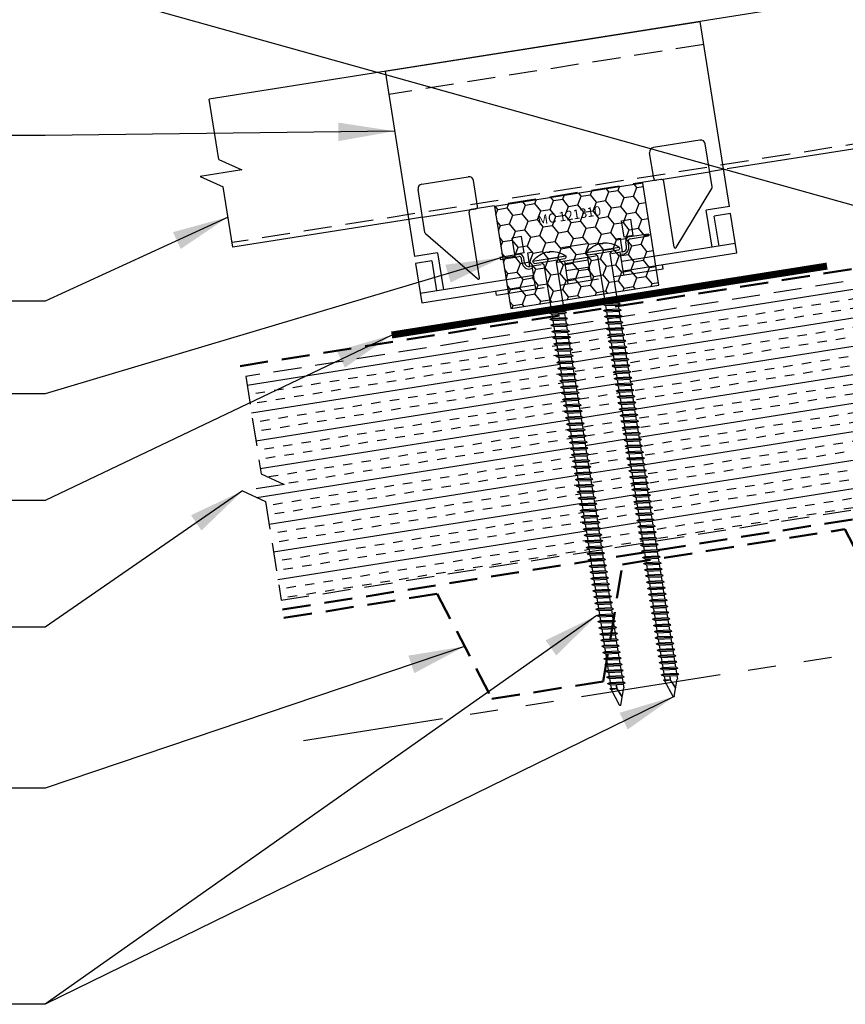
# Model space of a CAD drawing. Extents: x -88520 to 66, y -24736 to 9961.
# Drawn here: x 13 to 24, y 33 to 46 of the extents above; entities that cross this region are included whole.
import ezdxf
from ezdxf.enums import TextEntityAlignment as Align

# ---------------------------------------------------------------- set-up
doc = ezdxf.new("R2010")
doc.units = 0
doc.header["$LTSCALE"] = 1.5
doc.header["$MEASUREMENT"] = 0
doc.linetypes.add('HIDDEN', pattern=[0.375, 0.25, -0.125])
doc.linetypes.add('PHANTOM', pattern=[2.5, 1.25, -0.25, 0.25, -0.25, 0.25, -0.25])
for name, color, linetype in [('ACCESSORIES', 30, 'CONTINUOUS'), ('DIM', 2, 'CONTINUOUS'), ('FASTENER', 1, 'CONTINUOUS'), ('NOTBYMCELROY', 8, 'HIDDEN'), ('SHEETING', 5, 'CONTINUOUS'), ('STEELLINE', 4, 'PHANTOM')]:
    doc.layers.add(name, color=color, linetype=linetype)
doc.styles.get("Standard").update_dxf_attribs({"font": 'romans'})
doc.dimstyles.new('MCELROY1$7', dxfattribs={"dimtxt": 0.0938, "dimasz": 0.125, "dimexe": 0.0625, "dimexo": 0.0625, "dimgap": 0.0625, "dimtad": 0, "dimtih": 1, "dimtoh": 1, "dimdec": 0, "dimzin": 3, "dimdsep": 46, "dimlunit": 4, "dimtxsty": 'Standard', "dimcen": 0, "dimclrd": 2, "dimclre": 2, "dimclrt": 1, "dimadec": 0, "dimazin": 0, "dimtfac": 1, "dimtdec": 0, "dimtofl": 0, "dimtmove": 0, "dimatfit": 3, "dimfxl": 1, "dimfrac": 2, "dimtolj": 1, "dimtzin": 0, "dimarcsym": 0})
doc.dimstyles.get("Standard").update_dxf_attribs({"dimtxt": 0.18, "dimasz": 0.18, "dimexe": 0.18, "dimexo": 0.0625, "dimgap": 0.09, "dimtad": 0, "dimtih": 1, "dimtoh": 1, "dimdec": 4, "dimzin": 0, "dimdsep": 46, "dimtxsty": 'Standard', "dimcen": 0.09, "dimadec": 0, "dimazin": 0, "dimtfac": 1, "dimtdec": 4, "dimtofl": 0, "dimtmove": 0, "dimatfit": 3, "dimfxl": 1, "dimtolj": 1, "dimtzin": 0, "dimarcsym": 0})

# ---------------------------------------------------------------- blocks, each defined once
blk = doc.blocks.new('6  INCH FLAT DEKFAST')
at = {"layer": 'FASTENER', "linetype": 'Continuous'}
for p, q in [((2.182, 1.855), (2.184, 1.842)), ((2.627, 1.864), (2.183, 1.864)), ((2.389, 1.951), (2.389, 1.953)), ((2.421, 1.951), (2.421, 1.953)), ((2.628, 1.855), (2.626, 1.842)), ((2.405, 1.829), (2.2, 1.829)), ((2.295, 1.829), (2.32, 1.799)), ((2.32, 1.799), (2.32, 1.137)), ((2.61, 1.829), (2.405, 1.829)), ((2.405, 1.829), (2.405, 1.829)), ((2.405, 1.829), (2.405, 1.829)), ((2.515, 1.828), (2.487, 1.795)), ((2.487, 1.795), (2.487, 1.155)), ((2.523, 1.147), (2.291, 1.116)), ((2.291, 1.116), (2.32, 1.137)), ((2.291, 1.116), (2.32, 1.105)), ((2.523, 1.063), (2.291, 1.033)), ((2.291, 1.033), (2.32, 1.053)), ((2.487, 1.155), (2.32, 1.137)), ((2.487, 1.123), (2.32, 1.105)), ((2.32, 1.105), (2.32, 1.053)), ((2.487, 1.071), (2.32, 1.053)), ((2.523, 1.147), (2.487, 1.155)), ((2.523, 1.147), (2.487, 1.123)), ((2.487, 1.123), (2.487, 1.071)), ((2.523, 1.063), (2.487, 1.071)), ((2.523, 1.063), (2.487, 1.04)), ((2.291, 1.033), (2.32, 1.022)), ((2.523, 0.98), (2.291, 0.95)), ((2.291, 0.95), (2.32, 0.97)), ((2.291, 0.95), (2.32, 0.938)), ((2.487, 1.04), (2.32, 1.022)), ((2.32, 1.022), (2.32, 0.97)), ((2.487, 0.988), (2.32, 0.97)), ((2.487, 0.957), (2.32, 0.938)), ((2.32, 0.938), (2.32, 0.887)), ((2.487, 1.04), (2.487, 0.988)), ((2.523, 0.98), (2.487, 0.988)), ((2.523, 0.98), (2.487, 0.957)), ((2.487, 0.957), (2.487, 0.905)), ((2.523, 0.897), (2.291, 0.866)), ((2.291, 0.866), (2.32, 0.887)), ((2.291, 0.866), (2.32, 0.855)), ((2.523, 0.813), (2.291, 0.783)), ((2.291, 0.783), (2.32, 0.803)), ((2.487, 0.905), (2.32, 0.887)), ((2.487, 0.873), (2.32, 0.855)), ((2.32, 0.855), (2.32, 0.803)), ((2.487, 0.821), (2.32, 0.803)), ((2.487, 0.79), (2.32, 0.772)), ((2.523, 0.897), (2.487, 0.905)), ((2.523, 0.897), (2.487, 0.873)), ((2.487, 0.873), (2.487, 0.821)), ((2.523, 0.813), (2.487, 0.821)), ((2.523, 0.813), (2.487, 0.79)), ((2.487, 0.79), (2.487, 0.738)), ((2.291, 0.783), (2.32, 0.772)), ((2.523, 0.73), (2.291, 0.7)), ((2.291, 0.7), (2.32, 0.72)), ((2.291, 0.7), (2.32, 0.688)), ((2.32, 0.774), (2.32, 0.72)), ((2.487, 0.738), (2.32, 0.72)), ((2.487, 0.707), (2.32, 0.688)), ((2.32, 0.688), (2.32, 0.637)), ((2.523, 0.73), (2.487, 0.738)), ((2.523, 0.73), (2.487, 0.707)), ((2.487, 0.707), (2.487, 0.655)), ((2.523, 0.647), (2.291, 0.616)), ((2.291, 0.616), (2.32, 0.637)), ((2.291, 0.616), (2.32, 0.605)), ((2.523, 0.563), (2.291, 0.533)), ((2.291, 0.533), (2.32, 0.553)), ((2.291, 0.533), (2.32, 0.522)), ((2.487, 0.655), (2.32, 0.637)), ((2.487, 0.623), (2.32, 0.605)), ((2.32, 0.605), (2.32, 0.553)), ((2.487, 0.571), (2.32, 0.553)), ((2.487, 0.54), (2.32, 0.522)), ((2.523, 0.647), (2.487, 0.655)), ((2.523, 0.647), (2.487, 0.623)), ((2.487, 0.623), (2.487, 0.571)), ((2.523, 0.563), (2.487, 0.571)), ((2.523, 0.563), (2.487, 0.54)), ((2.487, 0.54), (2.487, 0.488)), ((2.523, 0.48), (2.291, 0.45)), ((2.291, 0.45), (2.32, 0.47)), ((2.291, 0.45), (2.32, 0.438)), ((2.523, 0.397), (2.291, 0.366)), ((2.32, 0.522), (2.32, 0.47)), ((2.487, 0.488), (2.32, 0.47)), ((2.487, 0.457), (2.32, 0.438)), ((2.32, 0.438), (2.32, 0.387)), ((2.487, 0.405), (2.32, 0.387)), ((2.523, 0.48), (2.487, 0.488)), ((2.523, 0.48), (2.487, 0.457)), ((2.487, 0.457), (2.487, 0.405)), ((2.523, 0.397), (2.487, 0.405)), ((2.523, 0.397), (2.487, 0.373)), ((2.291, 0.366), (2.32, 0.387)), ((2.291, 0.366), (2.32, 0.355)), ((2.523, 0.313), (2.291, 0.283)), ((2.291, 0.283), (2.32, 0.303)), ((2.291, 0.283), (2.32, 0.272)), ((2.487, 0.373), (2.32, 0.355)), ((2.32, 0.355), (2.32, 0.303)), ((2.487, 0.321), (2.32, 0.303)), ((2.487, 0.29), (2.32, 0.272)), ((2.32, 0.272), (2.32, 0.22)), ((2.487, 0.373), (2.487, 0.321)), ((2.523, 0.313), (2.487, 0.321)), ((2.523, 0.313), (2.487, 0.29)), ((2.487, 0.29), (2.487, 0.238)), ((2.523, 0.23), (2.291, 0.2)), ((2.291, 0.2), (2.32, 0.22)), ((2.291, 0.2), (2.32, 0.188)), ((2.523, 0.147), (2.291, 0.116)), ((2.291, 0.116), (2.32, 0.137)), ((2.487, 0.238), (2.32, 0.22)), ((2.487, 0.207), (2.32, 0.188)), ((2.32, 0.188), (2.32, 0.137)), ((2.487, 0.155), (2.32, 0.137)), ((2.523, 0.23), (2.487, 0.238)), ((2.523, 0.23), (2.487, 0.207)), ((2.487, 0.207), (2.487, 0.155)), ((2.523, 0.147), (2.487, 0.155)), ((2.523, 0.147), (2.487, 0.123)), ((2.291, 0.116), (2.32, 0.105)), ((2.523, 0.063), (2.291, 0.033)), ((2.291, 0.033), (2.32, 0.053)), ((2.291, 0.033), (2.32, 0.022)), ((2.487, 0.123), (2.32, 0.105)), ((2.32, 0.105), (2.32, 0.053)), ((2.487, 0.071), (2.32, 0.053)), ((2.487, 0.04), (2.32, 0.022)), ((2.32, 0.022), (2.32, -0.03)), ((2.487, 0.123), (2.487, 0.071)), ((2.523, 0.063), (2.487, 0.071)), ((2.523, 0.063), (2.487, 0.04)), ((2.487, 0.04), (2.487, -0.012)), ((2.523, -0.02), (2.291, -0.05)), ((2.291, -0.05), (2.32, -0.03)), ((2.291, -0.05), (2.32, -0.062)), ((2.523, -0.103), (2.291, -0.134)), ((2.291, -0.134), (2.32, -0.113)), ((2.487, -0.012), (2.32, -0.03)), ((2.487, -0.043), (2.32, -0.062)), ((2.32, -0.062), (2.32, -0.113)), ((2.487, -0.095), (2.32, -0.113)), ((2.487, -0.127), (2.32, -0.145)), ((2.523, -0.02), (2.487, -0.012)), ((2.523, -0.02), (2.487, -0.043)), ((2.487, -0.043), (2.487, -0.095)), ((2.523, -0.103), (2.487, -0.095)), ((2.523, -0.103), (2.487, -0.127)), ((2.487, -0.127), (2.487, -0.16)), ((2.487, -0.127), (2.487, -0.179)), ((2.291, -0.134), (2.32, -0.145)), ((2.523, -0.187), (2.291, -0.217)), ((2.291, -0.217), (2.32, -0.197)), ((2.291, -0.217), (2.32, -0.228)), ((2.32, -0.145), (2.32, -0.18)), ((2.32, -0.145), (2.32, -0.197)), ((2.487, -0.179), (2.32, -0.197)), ((2.487, -0.21), (2.32, -0.228)), ((2.32, -0.228), (2.32, -0.28)), ((2.487, -0.262), (2.32, -0.28)), ((2.523, -0.187), (2.487, -0.179)), ((2.523, -0.187), (2.487, -0.21)), ((2.487, -0.21), (2.487, -0.262)), ((2.523, -0.27), (2.487, -0.262)), ((2.523, -0.27), (2.291, -0.3)), ((2.291, -0.3), (2.32, -0.28)), ((2.291, -0.3), (2.32, -0.312)), ((2.523, -0.353), (2.291, -0.384)), ((2.291, -0.384), (2.32, -0.363)), ((2.291, -0.384), (2.32, -0.395)), ((2.487, -0.293), (2.32, -0.312)), ((2.32, -0.309), (2.32, -0.363)), ((2.487, -0.345), (2.32, -0.363)), ((2.487, -0.377), (2.32, -0.395)), ((2.32, -0.393), (2.32, -0.447)), ((2.523, -0.27), (2.487, -0.293)), ((2.487, -0.293), (2.487, -0.345)), ((2.523, -0.353), (2.487, -0.345)), ((2.523, -0.353), (2.487, -0.377)), ((2.487, -0.377), (2.487, -0.429)), ((2.523, -0.437), (2.291, -0.467)), ((2.291, -0.467), (2.32, -0.447)), ((2.291, -0.467), (2.32, -0.478)), ((2.523, -0.52), (2.291, -0.55)), ((2.487, -0.429), (2.32, -0.447)), ((2.487, -0.46), (2.32, -0.478)), ((2.32, -0.478), (2.32, -0.53)), ((2.487, -0.512), (2.32, -0.53)), ((2.523, -0.437), (2.487, -0.429)), ((2.523, -0.437), (2.487, -0.46)), ((2.487, -0.46), (2.487, -0.512)), ((2.523, -0.52), (2.487, -0.512)), ((2.523, -0.52), (2.487, -0.543)), ((2.291, -0.55), (2.32, -0.53)), ((2.291, -0.55), (2.32, -0.562)), ((2.523, -0.603), (2.291, -0.634)), ((2.291, -0.634), (2.32, -0.613)), ((2.291, -0.634), (2.32, -0.645)), ((2.487, -0.543), (2.32, -0.562)), ((2.32, -0.562), (2.32, -0.613)), ((2.487, -0.595), (2.32, -0.613)), ((2.487, -0.627), (2.32, -0.645)), ((2.32, -0.645), (2.32, -0.697)), ((2.487, -0.543), (2.487, -0.595)), ((2.523, -0.603), (2.487, -0.595)), ((2.523, -0.603), (2.487, -0.627)), ((2.487, -0.627), (2.487, -0.679)), ((2.523, -0.687), (2.291, -0.717)), ((2.291, -0.717), (2.32, -0.697)), ((2.291, -0.717), (2.32, -0.728)), ((2.523, -0.77), (2.291, -0.8)), ((2.291, -0.8), (2.32, -0.78)), ((2.487, -0.679), (2.32, -0.697)), ((2.487, -0.71), (2.32, -0.728)), ((2.32, -0.728), (2.32, -0.78)), ((2.487, -0.762), (2.32, -0.78)), ((2.523, -0.687), (2.487, -0.679)), ((2.523, -0.687), (2.487, -0.71)), ((2.487, -0.71), (2.487, -0.762)), ((2.523, -0.77), (2.487, -0.762)), ((2.523, -0.77), (2.487, -0.793)), ((2.291, -0.8), (2.32, -0.812)), ((2.523, -0.853), (2.291, -0.884)), ((2.291, -0.884), (2.32, -0.863)), ((2.291, -0.884), (2.32, -0.895)), ((2.487, -0.793), (2.32, -0.812)), ((2.32, -0.812), (2.32, -0.863)), ((2.487, -0.845), (2.32, -0.863)), ((2.487, -0.877), (2.32, -0.895)), ((2.32, -0.895), (2.32, -0.947)), ((2.487, -0.793), (2.487, -0.845)), ((2.523, -0.853), (2.487, -0.845)), ((2.523, -0.853), (2.487, -0.877)), ((2.487, -0.877), (2.487, -0.929)), ((2.523, -0.937), (2.291, -0.967)), ((2.291, -0.967), (2.32, -0.947)), ((2.291, -0.967), (2.32, -0.978)), ((2.523, -1.02), (2.291, -1.05)), ((2.291, -1.05), (2.32, -1.03)), ((2.487, -0.929), (2.32, -0.947)), ((2.487, -0.96), (2.32, -0.978)), ((2.32, -0.978), (2.32, -1.03)), ((2.487, -1.012), (2.32, -1.03)), ((2.487, -1.043), (2.32, -1.062)), ((2.523, -0.937), (2.487, -0.929)), ((2.523, -0.937), (2.487, -0.96)), ((2.487, -0.96), (2.487, -1.012)), ((2.523, -1.02), (2.487, -1.012)), ((2.523, -1.02), (2.487, -1.043)), ((2.487, -1.043), (2.487, -1.095)), ((2.291, -1.05), (2.32, -1.062)), ((2.523, -1.103), (2.291, -1.134)), ((2.291, -1.134), (2.32, -1.113)), ((2.291, -1.134), (2.32, -1.145)), ((2.32, -1.062), (2.32, -1.113)), ((2.487, -1.095), (2.32, -1.113)), ((2.487, -1.127), (2.32, -1.145)), ((2.32, -1.145), (2.32, -1.197)), ((2.487, -1.179), (2.32, -1.197)), ((2.523, -1.103), (2.487, -1.095)), ((2.523, -1.103), (2.487, -1.127)), ((2.487, -1.127), (2.487, -1.179)), ((2.523, -1.187), (2.487, -1.179)), ((2.523, -1.187), (2.291, -1.217)), ((2.291, -1.217), (2.32, -1.197)), ((2.291, -1.217), (2.32, -1.228)), ((2.523, -1.27), (2.291, -1.3)), ((2.291, -1.3), (2.32, -1.28)), ((2.291, -1.3), (2.32, -1.312)), ((2.487, -1.21), (2.32, -1.228)), ((2.32, -1.228), (2.32, -1.28)), ((2.487, -1.262), (2.32, -1.28)), ((2.487, -1.293), (2.32, -1.312)), ((2.32, -1.309), (2.32, -1.363)), ((2.523, -1.187), (2.487, -1.21)), ((2.487, -1.21), (2.487, -1.262)), ((2.523, -1.27), (2.487, -1.262)), ((2.523, -1.27), (2.487, -1.293)), ((2.487, -1.293), (2.487, -1.345)), ((2.523, -1.353), (2.291, -1.384)), ((2.291, -1.384), (2.32, -1.363)), ((2.291, -1.384), (2.32, -1.395)), ((2.523, -1.437), (2.291, -1.467)), ((2.487, -1.345), (2.32, -1.363)), ((2.487, -1.377), (2.32, -1.395)), ((2.32, -1.395), (2.32, -1.447)), ((2.487, -1.429), (2.32, -1.447)), ((2.523, -1.353), (2.487, -1.345)), ((2.523, -1.353), (2.487, -1.377)), ((2.487, -1.377), (2.487, -1.429)), ((2.523, -1.437), (2.487, -1.429)), ((2.523, -1.437), (2.487, -1.46)), ((2.291, -1.467), (2.32, -1.447)), ((2.291, -1.467), (2.32, -1.478)), ((2.523, -1.52), (2.291, -1.55)), ((2.291, -1.55), (2.32, -1.53)), ((2.291, -1.55), (2.32, -1.562)), ((2.487, -1.46), (2.32, -1.478)), ((2.32, -1.478), (2.32, -1.53)), ((2.487, -1.512), (2.32, -1.53)), ((2.487, -1.543), (2.32, -1.562)), ((2.32, -1.562), (2.32, -1.613)), ((2.487, -1.46), (2.487, -1.512)), ((2.523, -1.52), (2.487, -1.512)), ((2.523, -1.52), (2.487, -1.543)), ((2.487, -1.543), (2.487, -1.595)), ((2.523, -1.603), (2.291, -1.634)), ((2.291, -1.634), (2.32, -1.613)), ((2.291, -1.634), (2.32, -1.645)), ((2.523, -1.687), (2.291, -1.717)), ((2.291, -1.717), (2.32, -1.697)), ((2.487, -1.595), (2.32, -1.613)), ((2.487, -1.627), (2.32, -1.645)), ((2.32, -1.645), (2.32, -1.697)), ((2.487, -1.679), (2.32, -1.697)), ((2.523, -1.603), (2.487, -1.595)), ((2.523, -1.603), (2.487, -1.627)), ((2.487, -1.627), (2.487, -1.679)), ((2.523, -1.687), (2.487, -1.679)), ((2.523, -1.687), (2.487, -1.71)), ((2.291, -1.717), (2.32, -1.728)), ((2.523, -1.77), (2.291, -1.8)), ((2.291, -1.8), (2.32, -1.78)), ((2.291, -1.8), (2.32, -1.812)), ((2.487, -1.71), (2.32, -1.728)), ((2.32, -1.728), (2.32, -1.78)), ((2.487, -1.762), (2.32, -1.78)), ((2.487, -1.793), (2.32, -1.812)), ((2.32, -1.812), (2.32, -1.863)), ((2.487, -1.71), (2.487, -1.762)), ((2.523, -1.77), (2.487, -1.762)), ((2.523, -1.77), (2.487, -1.793)), ((2.487, -1.793), (2.487, -1.845)), ((2.523, -1.853), (2.291, -1.884)), ((2.291, -1.884), (2.32, -1.863)), ((2.291, -1.884), (2.32, -1.895)), ((2.523, -1.937), (2.291, -1.967)), ((2.291, -1.967), (2.32, -1.947)), ((2.291, -1.967), (2.32, -1.978)), ((2.487, -1.845), (2.32, -1.863)), ((2.487, -1.877), (2.32, -1.895)), ((2.32, -1.895), (2.32, -1.947)), ((2.487, -1.929), (2.32, -1.947)), ((2.487, -1.96), (2.32, -1.978)), ((2.523, -1.853), (2.487, -1.845)), ((2.523, -1.853), (2.487, -1.877)), ((2.487, -1.877), (2.487, -1.929)), ((2.523, -1.937), (2.487, -1.929)), ((2.523, -1.937), (2.487, -1.96)), ((2.487, -1.96), (2.487, -2.012)), ((2.523, -2.02), (2.291, -2.05)), ((2.291, -2.05), (2.32, -2.03)), ((2.291, -2.05), (2.32, -2.062)), ((2.32, -1.978), (2.32, -2.03)), ((2.487, -2.012), (2.32, -2.03)), ((2.487, -2.043), (2.32, -2.062)), ((2.32, -2.062), (2.32, -2.113)), ((2.487, -2.095), (2.32, -2.113)), ((2.523, -2.02), (2.487, -2.012)), ((2.523, -2.02), (2.487, -2.043)), ((2.487, -2.043), (2.487, -2.095)), ((2.523, -2.103), (2.487, -2.095)), ((2.523, -2.103), (2.291, -2.134)), ((2.291, -2.134), (2.32, -2.113)), ((2.291, -2.134), (2.32, -2.145)), ((2.523, -2.187), (2.291, -2.217)), ((2.291, -2.217), (2.32, -2.197)), ((2.291, -2.217), (2.32, -2.228)), ((2.487, -2.127), (2.32, -2.145)), ((2.32, -2.145), (2.32, -2.197)), ((2.487, -2.179), (2.32, -2.197)), ((2.487, -2.21), (2.32, -2.228)), ((2.32, -2.226), (2.32, -2.28)), ((2.523, -2.103), (2.487, -2.127)), ((2.487, -2.127), (2.487, -2.179)), ((2.523, -2.187), (2.487, -2.179)), ((2.523, -2.187), (2.487, -2.21)), ((2.487, -2.21), (2.487, -2.262)), ((2.523, -2.27), (2.291, -2.3)), ((2.291, -2.3), (2.32, -2.28)), ((2.291, -2.3), (2.32, -2.312)), ((2.523, -2.353), (2.291, -2.384)), ((2.487, -2.262), (2.32, -2.28)), ((2.487, -2.293), (2.32, -2.312)), ((2.32, -2.309), (2.32, -2.363)), ((2.487, -2.345), (2.32, -2.363)), ((2.523, -2.27), (2.487, -2.262)), ((2.523, -2.27), (2.487, -2.293)), ((2.487, -2.293), (2.487, -2.345)), ((2.523, -2.353), (2.487, -2.345)), ((2.523, -2.353), (2.487, -2.377)), ((2.291, -2.384), (2.32, -2.363)), ((2.291, -2.384), (2.32, -2.395)), ((2.523, -2.437), (2.291, -2.467)), ((2.291, -2.467), (2.32, -2.447)), ((2.291, -2.467), (2.32, -2.478)), ((2.487, -2.377), (2.32, -2.395)), ((2.32, -2.395), (2.32, -2.447)), ((2.487, -2.429), (2.32, -2.447)), ((2.487, -2.46), (2.32, -2.478)), ((2.32, -2.478), (2.32, -2.53)), ((2.487, -2.377), (2.487, -2.429)), ((2.523, -2.437), (2.487, -2.429)), ((2.523, -2.437), (2.487, -2.46)), ((2.487, -2.46), (2.487, -2.512)), ((2.523, -2.52), (2.291, -2.55)), ((2.291, -2.55), (2.32, -2.53)), ((2.291, -2.55), (2.32, -2.562)), ((2.523, -2.603), (2.291, -2.634)), ((2.291, -2.634), (2.32, -2.613)), ((2.487, -2.512), (2.32, -2.53)), ((2.487, -2.543), (2.32, -2.562)), ((2.32, -2.562), (2.32, -2.613)), ((2.487, -2.595), (2.32, -2.613)), ((2.523, -2.52), (2.487, -2.512)), ((2.523, -2.52), (2.487, -2.543)), ((2.487, -2.543), (2.487, -2.595)), ((2.523, -2.603), (2.487, -2.595)), ((2.523, -2.603), (2.487, -2.627)), ((2.291, -2.634), (2.32, -2.645)), ((2.523, -2.687), (2.291, -2.717)), ((2.291, -2.717), (2.32, -2.697)), ((2.291, -2.717), (2.32, -2.728)), ((2.487, -2.627), (2.32, -2.645)), ((2.32, -2.645), (2.32, -2.697)), ((2.487, -2.679), (2.32, -2.697)), ((2.487, -2.71), (2.32, -2.728)), ((2.32, -2.728), (2.32, -2.78)), ((2.487, -2.627), (2.487, -2.679)), ((2.523, -2.687), (2.487, -2.679)), ((2.523, -2.687), (2.487, -2.71)), ((2.487, -2.71), (2.487, -2.762)), ((2.523, -2.77), (2.291, -2.8)), ((2.291, -2.8), (2.32, -2.78)), ((2.291, -2.8), (2.32, -2.812)), ((2.523, -2.853), (2.291, -2.884)), ((2.291, -2.884), (2.32, -2.863)), ((2.291, -2.884), (2.32, -2.895)), ((2.487, -2.762), (2.32, -2.78)), ((2.487, -2.793), (2.32, -2.812)), ((2.32, -2.812), (2.32, -2.863)), ((2.487, -2.845), (2.32, -2.863)), ((2.487, -2.877), (2.32, -2.895)), ((2.523, -2.77), (2.487, -2.762)), ((2.523, -2.77), (2.487, -2.793)), ((2.487, -2.793), (2.487, -2.845)), ((2.523, -2.853), (2.487, -2.845)), ((2.523, -2.853), (2.487, -2.877)), ((2.487, -2.877), (2.487, -2.929)), ((2.523, -2.937), (2.291, -2.967)), ((2.291, -2.967), (2.32, -2.947)), ((2.291, -2.967), (2.32, -2.978)), ((2.32, -2.895), (2.32, -2.947)), ((2.487, -2.929), (2.32, -2.947)), ((2.487, -2.96), (2.32, -2.978)), ((2.32, -2.978), (2.32, -3.03)), ((2.487, -3.012), (2.32, -3.03)), ((2.523, -2.937), (2.487, -2.929)), ((2.523, -2.937), (2.487, -2.96)), ((2.487, -2.96), (2.487, -3.012)), ((2.523, -3.02), (2.487, -3.012)), ((2.523, -3.02), (2.291, -3.05)), ((2.291, -3.05), (2.32, -3.03)), ((2.291, -3.05), (2.32, -3.062)), ((2.523, -3.103), (2.291, -3.134)), ((2.291, -3.134), (2.32, -3.113)), ((2.291, -3.134), (2.32, -3.145)), ((2.487, -3.043), (2.32, -3.062)), ((2.32, -3.062), (2.32, -3.113)), ((2.487, -3.095), (2.32, -3.113)), ((2.487, -3.127), (2.32, -3.145)), ((2.32, -3.145), (2.32, -3.197)), ((2.523, -3.02), (2.487, -3.043)), ((2.487, -3.043), (2.487, -3.095)), ((2.523, -3.103), (2.487, -3.095)), ((2.523, -3.103), (2.487, -3.127)), ((2.487, -3.127), (2.487, -3.179)), ((2.523, -3.187), (2.291, -3.217)), ((2.291, -3.217), (2.32, -3.197)), ((2.291, -3.217), (2.32, -3.228)), ((2.523, -3.27), (2.291, -3.3)), ((2.291, -3.3), (2.32, -3.28)), ((2.487, -3.179), (2.32, -3.197)), ((2.487, -3.21), (2.32, -3.228)), ((2.32, -3.228), (2.32, -3.28)), ((2.487, -3.262), (2.32, -3.28)), ((2.523, -3.187), (2.487, -3.179)), ((2.523, -3.187), (2.487, -3.21)), ((2.487, -3.21), (2.487, -3.262)), ((2.523, -3.27), (2.487, -3.262)), ((2.523, -3.27), (2.487, -3.293)), ((2.291, -3.3), (2.32, -3.312)), ((2.523, -3.353), (2.291, -3.384)), ((2.291, -3.384), (2.32, -3.363)), ((2.291, -3.384), (2.32, -3.395)), ((2.487, -3.293), (2.32, -3.312)), ((2.32, -3.312), (2.32, -3.363)), ((2.487, -3.345), (2.32, -3.363)), ((2.487, -3.377), (2.32, -3.395)), ((2.32, -3.395), (2.32, -3.447)), ((2.487, -3.293), (2.487, -3.345)), ((2.523, -3.353), (2.487, -3.345)), ((2.523, -3.353), (2.487, -3.377)), ((2.487, -3.377), (2.487, -3.429)), ((2.523, -3.437), (2.291, -3.467)), ((2.291, -3.467), (2.32, -3.447)), ((2.291, -3.467), (2.32, -3.478)), ((2.523, -3.52), (2.291, -3.55)), ((2.291, -3.55), (2.32, -3.53)), ((2.487, -3.429), (2.32, -3.447)), ((2.487, -3.46), (2.32, -3.478)), ((2.32, -3.478), (2.32, -3.53)), ((2.487, -3.512), (2.32, -3.53)), ((2.487, -3.543), (2.32, -3.562)), ((2.523, -3.437), (2.487, -3.429)), ((2.523, -3.437), (2.487, -3.46)), ((2.487, -3.46), (2.487, -3.512)), ((2.523, -3.52), (2.487, -3.512)), ((2.523, -3.52), (2.487, -3.543)), ((2.487, -3.543), (2.487, -3.595)), ((2.291, -3.55), (2.32, -3.562)), ((2.523, -3.603), (2.291, -3.634)), ((2.291, -3.634), (2.32, -3.613)), ((2.291, -3.634), (2.32, -3.645)), ((2.32, -3.562), (2.32, -3.613)), ((2.487, -3.595), (2.32, -3.613)), ((2.487, -3.627), (2.32, -3.645)), ((2.32, -3.645), (2.32, -3.697)), ((2.523, -3.603), (2.487, -3.595)), ((2.523, -3.603), (2.487, -3.627)), ((2.487, -3.627), (2.487, -3.679)), ((2.523, -3.687), (2.291, -3.717)), ((2.291, -3.717), (2.32, -3.697)), ((2.291, -3.717), (2.32, -3.728)), ((2.523, -3.77), (2.291, -3.8)), ((2.291, -3.8), (2.32, -3.78)), ((2.291, -3.8), (2.32, -3.812)), ((2.487, -3.679), (2.32, -3.697)), ((2.487, -3.71), (2.32, -3.728)), ((2.32, -3.728), (2.32, -3.78)), ((2.487, -3.762), (2.32, -3.78)), ((2.487, -3.793), (2.32, -3.812)), ((2.523, -3.687), (2.487, -3.679)), ((2.523, -3.687), (2.487, -3.71)), ((2.487, -3.71), (2.487, -3.762)), ((2.523, -3.77), (2.487, -3.762)), ((2.523, -3.77), (2.487, -3.793)), ((2.487, -3.793), (2.487, -3.845)), ((2.523, -3.853), (2.291, -3.884)), ((2.291, -3.884), (2.32, -3.863)), ((2.291, -3.884), (2.32, -3.895)), ((2.32, -3.812), (2.32, -3.863)), ((2.487, -3.845), (2.32, -3.863)), ((2.487, -3.877), (2.32, -3.895)), ((2.32, -3.895), (2.32, -3.947)), ((2.358, -4.055), (2.413, -3.935)), ((2.36, -4.06), (2.417, -3.936)), ((2.413, -3.885), (2.413, -3.935)), ((2.487, -3.924), (2.415, -3.941)), ((2.506, -3.929), (2.415, -3.941)), ((2.417, -3.885), (2.417, -3.936)), ((2.523, -3.853), (2.487, -3.845)), ((2.523, -3.853), (2.487, -3.877)), ((2.487, -3.877), (2.487, -3.924)), ((2.506, -3.929), (2.487, -3.924)), ((2.506, -3.929), (2.487, -3.941)), ((2.396, -4.166), (2.32, -3.946)), ((2.411, -4.166), (2.487, -3.946)), ((2.487, -3.941), (2.415, -3.941)), ((2.487, -3.941), (2.487, -3.946))]:
    blk.add_line(p, q, dxfattribs=at)
for centre, radius, start, end in [((2.198, 1.858), 0.0156, 129.6639, 188.2593), ((2.2, 1.844), 0.0156, 188.2593, 270), ((2.426, 1.582), 0.374, 95.7962, 129.6639), ((2.389, 1.953), 0.000779, 0, 95.7962), ((2.397, 1.951), 0.00781, 180, 255.302), ((2.405, 1.981), 0.0386, 255.302, 284.698), ((2.413, 1.951), 0.00781, 284.698, 0), ((2.421, 1.953), 0.000779, 84.2038, 180), ((2.384, 1.582), 0.374, 50.3361, 84.2038), ((2.61, 1.844), 0.0156, 270, 351.7407), ((2.612, 1.858), 0.0156, 351.7407, 50.3361), ((2.487, -3.946), 0.000779, 340.9025, 0), ((2.404, -4.164), 0.00781, 195, 345)]:
    blk.add_arc(centre, radius, start, end, dxfattribs=at)

msp = doc.modelspace()

# ---------------------------------------------------------------- hatches: boundary and pattern name
at = {"layer": 'ACCESSORIES'}
h = msp.add_hatch(dxfattribs=at)
h.set_pattern_fill('HONEY', color=256, angle=9, style=0)
h.set_pattern_definition([(9, (2.39824, 19.2696), (0.16825704, 0.13625186), [0.125, -0.25]), (129, (2.39824, 19.2696), (-0.2021261, 0.07758894), [0.125, -0.25]), (69, (2.39824, 19.2696), (-0.03386905, 0.2138408), [-0.25, 0.125])])
h.paths.add_polyline_path([(19.13748, 43.99466), (19.35257, 42.63659), (21.32795, 42.94946), (21.11285, 44.30753)])
at = {"layer": 'NOTBYMCELROY'}
h = msp.add_hatch(dxfattribs=at)
h.set_pattern_fill('INSUL', color=256, angle=9, style=0)
h.paths.add_polyline_path([(20.22629, 40.50227), (20.18785, 40.51984), (20.22139, 40.53323), (20.21326, 40.58458), (20.17482, 40.60215), (20.20835, 40.61554), (20.20022, 40.66689), (20.16178, 40.68446), (20.19532, 40.69785), (20.18719, 40.74919), (20.14875, 40.76676), (20.18228, 40.78016), (20.17415, 40.8315), (20.13571, 40.84907), (20.16925, 40.86246), (20.16111, 40.91381), (20.12267, 40.93138), (20.15621, 40.94477), (20.14808, 40.99612), (20.10964, 41.01369), (20.14317, 41.02708), (20.135, 41.07872), (20.0966, 41.09599), (20.13014, 41.10939), (20.12201, 41.16073), (20.08356, 41.1783), (20.1171, 41.19169), (20.10897, 41.24304), (20.07053, 41.26061), (20.10407, 41.274), (20.09593, 41.32535), (20.05749, 41.34292), (20.09103, 41.35631), (20.0829, 41.40765), (20.04446, 41.42522), (20.07799, 41.43862), (20.06986, 41.48996), (20.03142, 41.50753), (20.06496, 41.52092), (20.05682, 41.57227), (20.01838, 41.58984), (20.05192, 41.60323), (20.04379, 41.65458), (20.00535, 41.67214), (20.03888, 41.68554), (20.03075, 41.73688), (19.99231, 41.75445), (20.02585, 41.76784), (20.01772, 41.81919), (19.97927, 41.83676), (20.01281, 41.85015), (20.00468, 41.9015), (19.96663, 41.91889), (19.96573, 41.91886), (19.99978, 41.93246), (19.99164, 41.98381), (19.9532, 42.00137), (19.98674, 42.01477), (19.97861, 42.06611), (19.94017, 42.08368), (19.9737, 42.09707), (19.96557, 42.14842), (19.92713, 42.16599), (19.96067, 42.17938), (19.95249, 42.23102), (19.91409, 42.2483), (19.94763, 42.26169), (19.9395, 42.31303), (19.90106, 42.3306), (19.93459, 42.344), (19.92872, 42.38109), (15.82072, 41.73045), (16.02637, 40.43204), (16.33202, 40.29273), (15.77873, 40.2051), (16.08438, 40.06579), (16.29332, 38.74656), (20.40132, 39.39721), (20.39577, 39.43228), (20.35732, 39.44985), (20.39086, 39.46324), (20.38273, 39.51458), (20.34429, 39.53215), (20.37783, 39.54555), (20.36969, 39.59689), (20.33125, 39.61446), (20.36479, 39.62785), (20.35666, 39.6792), (20.31822, 39.69677), (20.35175, 39.71016), (20.34362, 39.76151), (20.30518, 39.77908), (20.33872, 39.79247), (20.33058, 39.84381), (20.29254, 39.8612), (20.29163, 39.86118), (20.32568, 39.87478), (20.31755, 39.92612), (20.27911, 39.94369), (20.31264, 39.95708), (20.30451, 40.00843), (20.26607, 40.026), (20.29961, 40.03939), (20.29148, 40.09074), (20.25304, 40.1083), (20.28657, 40.1217), (20.27839, 40.17333), (20.24, 40.19061), (20.27354, 40.204), (20.2654, 40.25535), (20.22696, 40.27292), (20.2605, 40.28631), (20.25237, 40.33766), (20.21393, 40.35523), (20.24746, 40.36862), (20.23933, 40.41997), (20.20089, 40.43753), (20.23443, 40.45093)])
h.paths.add_polyline_path([(20.79692, 41.52289), (20.75848, 41.54046), (20.79202, 41.55385), (20.78389, 41.60519), (20.74545, 41.62276), (20.77898, 41.63615), (20.77085, 41.6875), (20.73241, 41.70507), (20.76595, 41.71846), (20.75782, 41.76981), (20.71938, 41.78738), (20.75291, 41.80077), (20.74478, 41.85212), (20.70634, 41.86968), (20.73988, 41.88308), (20.73174, 41.93442), (20.6933, 41.95199), (20.72684, 41.96538), (20.71871, 42.01673), (20.68066, 42.03412), (20.67975, 42.03409), (20.7138, 42.04769), (20.70567, 42.09904), (20.66723, 42.11661), (20.70077, 42.13), (20.69263, 42.18134), (20.65419, 42.19891), (20.68773, 42.21231), (20.6796, 42.26365), (20.64116, 42.28122), (20.67469, 42.29461), (20.66652, 42.34625), (20.62812, 42.36353), (20.66166, 42.37692), (20.65353, 42.42827), (20.61509, 42.44584), (20.64862, 42.45923), (20.64308, 42.49424), (20.1033, 42.40874), (20.09424, 42.40355), (20.10237, 42.35222), (20.1343, 42.33675), (20.10728, 42.32124), (20.11541, 42.26991), (20.14734, 42.25444), (20.12032, 42.23893), (20.12845, 42.1876), (20.16038, 42.17214), (20.13335, 42.15663), (20.14148, 42.1053), (20.17341, 42.08983), (20.14639, 42.07432), (20.15452, 42.02299), (20.18645, 42.00752), (20.15943, 41.99201), (20.16755, 41.94068), (20.19948, 41.92521), (20.17246, 41.9097), (20.18059, 41.85837), (20.21252, 41.84291), (20.1855, 41.8274), (20.19363, 41.77607), (20.22556, 41.7606), (20.19853, 41.74509), (20.20666, 41.69376), (20.23859, 41.67829), (20.21157, 41.66278), (20.2197, 41.61145), (20.25163, 41.59598), (20.22461, 41.58047), (20.23274, 41.52914), (20.26466, 41.51368), (20.23764, 41.49817), (20.24577, 41.44684), (20.2777, 41.43137), (20.25068, 41.41586), (20.25881, 41.36453), (20.29074, 41.34906), (20.26371, 41.33355), (20.27184, 41.28222), (20.30377, 41.26675), (20.27675, 41.25124), (20.28488, 41.19992), (20.31681, 41.18445), (20.28979, 41.16894), (20.29792, 41.11761), (20.32985, 41.10214), (20.30282, 41.08663), (20.31095, 41.0353), (20.34288, 41.01983), (20.31586, 41.00432), (20.32399, 40.95299), (20.35592, 40.93752), (20.3289, 40.92202), (20.33703, 40.87069), (20.36895, 40.85522), (20.34193, 40.83971), (20.35006, 40.78838), (20.38199, 40.77291), (20.35497, 40.7574), (20.3631, 40.70607), (20.39503, 40.6906), (20.368, 40.67509), (20.37613, 40.62376), (20.40806, 40.6083), (20.38104, 40.59279), (20.38917, 40.54146), (20.4211, 40.52599), (20.39408, 40.51048), (20.40221, 40.45915), (20.43414, 40.44368), (20.40711, 40.42817), (20.41524, 40.37684), (20.44717, 40.36137), (20.42015, 40.34586), (20.42828, 40.29453), (20.46021, 40.27907), (20.43319, 40.26356), (20.44132, 40.21223), (20.47324, 40.19676), (20.44622, 40.18125), (20.45435, 40.12992), (20.48628, 40.11445), (20.45926, 40.09894), (20.46739, 40.04761), (20.49932, 40.03214), (20.47229, 40.01663), (20.48042, 39.9653), (20.51235, 39.94984), (20.48533, 39.93433), (20.49346, 39.883), (20.52539, 39.86753), (20.49837, 39.85202), (20.5065, 39.80069), (20.53843, 39.78522), (20.5114, 39.76971), (20.51953, 39.71838), (20.55146, 39.70291), (20.52444, 39.6874), (20.53257, 39.63608), (20.5645, 39.62061), (20.53748, 39.6051), (20.5456, 39.55377), (20.57753, 39.5383), (20.55051, 39.52279), (20.55864, 39.47146), (20.59057, 39.45599), (20.56355, 39.44048), (20.56626, 39.42333), (21.11568, 39.51035), (21.10979, 39.54751), (21.07135, 39.56508), (21.10489, 39.57847), (21.09676, 39.62982), (21.05832, 39.64739), (21.09185, 39.66078), (21.08372, 39.71212), (21.04528, 39.72969), (21.07882, 39.74309), (21.07068, 39.79443), (21.03224, 39.812), (21.06578, 39.82539), (21.05765, 39.87674), (21.01921, 39.89431), (21.05274, 39.9077), (21.04461, 39.95905), (21.00657, 39.97644), (21.00566, 39.97641), (21.03971, 39.99001), (21.03158, 40.04135), (20.99314, 40.05892), (21.02667, 40.07231), (21.01854, 40.12366), (20.9801, 40.14123), (21.01364, 40.15462), (21.0055, 40.20597), (20.96706, 40.22354), (21.0006, 40.23693), (20.99242, 40.28857), (20.95403, 40.30584), (20.98756, 40.31924), (20.97943, 40.37058), (20.94099, 40.38815), (20.97453, 40.40154), (20.9664, 40.45289), (20.92795, 40.47046), (20.96149, 40.48385), (20.95336, 40.5352), (20.91492, 40.55277), (20.94846, 40.56616), (20.94032, 40.6175), (20.90188, 40.63507), (20.93542, 40.64847), (20.92729, 40.69981), (20.88885, 40.71738), (20.92238, 40.73077), (20.91425, 40.78212), (20.87581, 40.79969), (20.90935, 40.81308), (20.90121, 40.86443), (20.86277, 40.882), (20.89631, 40.89539), (20.88818, 40.94673), (20.84974, 40.9643), (20.88327, 40.9777), (20.87514, 41.02904), (20.8367, 41.04661), (20.87024, 41.06), (20.86211, 41.11135), (20.82366, 41.12892), (20.8572, 41.14231), (20.84902, 41.19395), (20.81063, 41.21123), (20.84417, 41.22462), (20.83603, 41.27596), (20.79759, 41.29353), (20.83113, 41.30693), (20.823, 41.35827), (20.78456, 41.37584), (20.81809, 41.38923), (20.80996, 41.44058), (20.77152, 41.45815), (20.80506, 41.47154)])
h.paths.add_polyline_path([(25.29162, 41.69751), (25.26113, 41.70391), (25.28671, 41.72849), (25.27858, 41.77982), (25.24809, 41.78622), (25.27368, 41.8108), (25.26555, 41.86213), (25.23505, 41.86852), (25.26064, 41.8931), (25.25251, 41.94443), (25.22202, 41.95083), (25.2476, 41.97541), (25.23947, 42.02674), (25.20898, 42.03314), (25.23457, 42.05772), (25.22644, 42.10905), (25.19595, 42.11545), (25.22153, 42.14002), (25.2134, 42.19135), (25.18291, 42.19775), (25.2085, 42.22233), (25.20037, 42.27366), (25.16987, 42.28006), (25.19546, 42.30464), (25.18733, 42.35597), (25.15684, 42.36237), (25.18242, 42.38695), (25.17429, 42.43828), (25.1438, 42.44468), (25.16939, 42.46925), (25.16126, 42.52058), (25.13076, 42.52698), (25.15635, 42.55156), (25.14822, 42.60289), (25.11773, 42.60929), (25.14331, 42.63387), (25.13518, 42.6852), (25.10469, 42.6916), (25.13028, 42.71618), (25.12215, 42.76751), (25.09166, 42.77391), (25.11724, 42.79848), (25.10911, 42.84981), (25.07862, 42.85621), (25.10421, 42.88079), (25.05476, 43.19298), (20.81217, 42.52102), (20.80827, 42.51878), (20.8164, 42.46745), (20.84833, 42.45198), (20.82131, 42.43647), (20.82944, 42.38514), (20.86137, 42.36967), (20.83434, 42.35417), (20.84247, 42.30284), (20.8744, 42.28737), (20.84738, 42.27186), (20.85551, 42.22053), (20.88744, 42.20506), (20.86042, 42.18955), (20.86855, 42.13822), (20.90048, 42.12275), (20.87345, 42.10724), (20.88158, 42.05591), (20.91351, 42.04045), (20.88649, 42.02494), (20.89462, 41.97361), (20.92655, 41.95814), (20.89953, 41.94263), (20.90766, 41.8913), (20.93958, 41.87583), (20.91256, 41.86032), (20.92069, 41.80899), (20.95262, 41.79352), (20.9256, 41.77801), (20.93373, 41.72668), (20.96566, 41.71122), (20.93863, 41.69571), (20.94676, 41.64438), (20.97869, 41.62891), (20.95167, 41.6134), (20.9598, 41.56207), (20.99173, 41.5466), (20.96471, 41.53109), (20.97284, 41.47976), (21.00476, 41.46429), (20.97774, 41.44878), (20.98587, 41.39745), (21.0178, 41.38199), (20.99078, 41.36648), (20.99891, 41.31515), (21.03084, 41.29968), (21.00382, 41.28417), (21.01194, 41.23284), (21.04387, 41.21737), (21.01685, 41.20186), (21.02498, 41.15053), (21.05691, 41.13506), (21.02989, 41.11955), (21.03802, 41.06823), (21.06995, 41.05276), (21.04292, 41.03725), (21.05105, 40.98592), (21.08298, 40.97045), (21.05596, 40.95494), (21.06409, 40.90361), (21.09602, 40.88814), (21.069, 40.87263), (21.07713, 40.8213), (21.10905, 40.80583), (21.08203, 40.79033), (21.09016, 40.739), (21.12209, 40.72353), (21.09507, 40.70802), (21.1032, 40.65669), (21.13513, 40.64122), (21.1081, 40.62571), (21.11623, 40.57438), (21.14816, 40.55891), (21.12114, 40.5434), (21.12927, 40.49207), (21.1612, 40.47661), (21.13418, 40.4611), (21.14231, 40.40977), (21.17424, 40.3943), (21.14721, 40.37879), (21.15534, 40.32746), (21.18727, 40.31199), (21.16025, 40.29648), (21.16838, 40.24515), (21.20031, 40.22968), (21.17329, 40.21417), (21.18142, 40.16284), (21.21334, 40.14738), (21.18632, 40.13187), (21.19445, 40.08054), (21.22638, 40.06507), (21.19936, 40.04956), (21.20749, 39.99823), (21.23942, 39.98276), (21.21239, 39.96725), (21.22052, 39.91592), (21.25245, 39.90045), (21.22543, 39.88494), (21.23356, 39.83361), (21.26549, 39.81815), (21.23847, 39.80264), (21.2466, 39.75131), (21.27853, 39.73584), (21.2515, 39.72033), (21.25963, 39.669), (21.29156, 39.65353), (21.26454, 39.63802), (21.27267, 39.58669), (21.3046, 39.57122), (21.27758, 39.55571), (21.28062, 39.53647), (25.52736, 40.20909), (25.52627, 40.21598), (25.49578, 40.22238), (25.52136, 40.24696), (25.51323, 40.29829), (25.48274, 40.30469), (25.50833, 40.32926), (25.5002, 40.38059), (25.46971, 40.38699), (25.49529, 40.41157), (25.48716, 40.4629), (25.45667, 40.4693), (25.48226, 40.49388), (25.47413, 40.54521), (25.44363, 40.55161), (25.46922, 40.57619), (25.46109, 40.62751), (25.4306, 40.63391), (25.45618, 40.65849), (25.44805, 40.70982), (25.41756, 40.71622), (25.44315, 40.7408), (25.43502, 40.79213), (25.40452, 40.79853), (25.43011, 40.82311), (25.42198, 40.87444), (25.39149, 40.88084), (25.41707, 40.90541), (25.40894, 40.95674), (25.37845, 40.96314), (25.40404, 40.98772), (25.39591, 41.03905), (25.36542, 41.04545), (25.391, 41.07003), (25.38287, 41.12136), (25.35238, 41.12776), (25.37797, 41.15234), (25.36984, 41.20367), (25.33934, 41.21007), (25.36493, 41.23464), (25.3568, 41.28597), (25.32631, 41.29237), (25.35189, 41.31695), (25.34376, 41.36828), (25.31327, 41.37468), (25.33886, 41.39926), (25.33073, 41.45059), (25.30024, 41.45699), (25.32582, 41.48157), (25.31769, 41.5329), (25.2872, 41.5393), (25.31279, 41.56387), (25.30466, 41.6152), (25.27416, 41.6216), (25.29975, 41.64618)])
h.paths.add_polyline_path([(31.00737, 44.13578), (25.2197, 43.2191), (25.26631, 42.92482), (25.30235, 42.92244), (25.27122, 42.89386), (25.27935, 42.84251), (25.31538, 42.84014), (25.28425, 42.81155), (25.29239, 42.7602), (25.32842, 42.75783), (25.29729, 42.72924), (25.30542, 42.6779), (25.34146, 42.67552), (25.31033, 42.64693), (25.31846, 42.59559), (25.35449, 42.59322), (25.32332, 42.56492), (25.3315, 42.51328), (25.36753, 42.51091), (25.3364, 42.48232), (25.34453, 42.43097), (25.38057, 42.4286), (25.34944, 42.40001), (25.35757, 42.34867), (25.3936, 42.34629), (25.36247, 42.31771), (25.3706, 42.26636), (25.40719, 42.26395), (25.40632, 42.26369), (25.37551, 42.2354), (25.38364, 42.18405), (25.41967, 42.18168), (25.38854, 42.15309), (25.39668, 42.10174), (25.43271, 42.09937), (25.40158, 42.07078), (25.40971, 42.01944), (25.44575, 42.01706), (25.41462, 41.98848), (25.42275, 41.93713), (25.45878, 41.93476), (25.42765, 41.90617), (25.43579, 41.85482), (25.47182, 41.85245), (25.44069, 41.82386), (25.44882, 41.77252), (25.48486, 41.77014), (25.45373, 41.74155), (25.46186, 41.69021), (25.49789, 41.68783), (25.46676, 41.65925), (25.47489, 41.6079), (25.51093, 41.60553), (25.4798, 41.57694), (25.48793, 41.52559), (25.52396, 41.52322), (25.49283, 41.49463), (25.50097, 41.44329), (25.537, 41.44091), (25.50582, 41.41262), (25.514, 41.36098), (25.55004, 41.3586), (25.51891, 41.33002), (25.52704, 41.27867), (25.56307, 41.2763), (25.53194, 41.24771), (25.54007, 41.19636), (25.57611, 41.19399), (25.54498, 41.1654), (25.55311, 41.11406), (25.58914, 41.11168), (25.55801, 41.08309), (25.56615, 41.03175), (25.60218, 41.02938), (25.57105, 41.00079), (25.57918, 40.94944), (25.61522, 40.94707), (25.58409, 40.91848), (25.59222, 40.86713), (25.62825, 40.86476), (25.59712, 40.83617), (25.60526, 40.78483), (25.64129, 40.78245), (25.61016, 40.75387), (25.61829, 40.70252), (25.65433, 40.70015), (25.6232, 40.67156), (25.63133, 40.62021), (25.66736, 40.61784), (25.63623, 40.58925), (25.64436, 40.5379), (25.6804, 40.53553), (25.64922, 40.50723), (25.6574, 40.4556), (25.69343, 40.45322), (25.6623, 40.42464), (25.67044, 40.37329), (25.70647, 40.37092), (25.67534, 40.34233), (25.68347, 40.29098), (25.71951, 40.28861), (25.68838, 40.26002), (25.69231, 40.23522), (31.00737, 41.07704)])

# ---------------------------------------------------------------- linework, layer by layer
at = {"layer": 'ACCESSORIES'}
for p, q in [((17.6777, 45.7999), (21.87537, 46.46475)), ((22.26646, 43.99553), (21.87537, 46.46475)), ((17.6777, 45.7999), (18.06878, 43.33068)), ((21.87288, 44.88238), (21.25557, 44.78461)), ((22.03508, 44.25779), (21.94439, 44.83043)), ((21.25739, 44.37358), (21.20362, 44.7131)), ((18.16905, 44.29575), (18.78635, 44.39352)), ((18.91163, 44.00205), (18.85786, 44.34157)), ((21.11285, 44.30753), (19.13748, 43.99466)), ((21.32795, 42.94946), (21.11285, 44.30753)), ((21.35488, 44.35738), (21.29315, 44.34761)), ((21.52936, 43.45551), (21.39063, 44.33141)), ((21.55819, 43.4499), (22.031, 44.2368)), ((18.20779, 43.6516), (18.11709, 44.22424)), ((19.13748, 43.99466), (19.35257, 42.63659)), ((22.26646, 43.99553), (21.9578, 43.94664)), ((18.93668, 43.04487), (18.79795, 43.92077)), ((18.82393, 43.95652), (18.88566, 43.9663)), ((22.03602, 43.4528), (21.9578, 43.94664)), ((22.28112, 43.90293), (22.06507, 43.86871)), ((22.12862, 43.46747), (22.06507, 43.86871)), ((22.36423, 43.37822), (22.28112, 43.90293)), ((20.82841, 43.80601), (20.95187, 43.82556)), ((20.86283, 43.58874), (20.82841, 43.80601)), ((20.98629, 43.60829), (20.95187, 43.82556)), ((18.911, 43.03063), (18.21815, 43.63291)), ((19.49501, 43.59482), (19.37155, 43.57527)), ((19.52942, 43.37755), (19.49501, 43.59482)), ((20.98629, 43.60829), (20.86283, 43.58874)), ((20.93772, 43.59524), (21.18464, 43.63435)), ((20.94261, 43.56438), (21.18953, 43.60348)), ((21.18464, 43.63435), (21.18953, 43.60348)), ((19.40596, 43.35799), (19.37155, 43.57527)), ((20.03113, 43.45165), (20.36939, 43.50523)), ((20.75272, 43.56594), (20.81426, 43.57569)), ((20.84359, 43.3905), (20.81426, 43.57569)), ((22.34467, 43.50169), (20.83228, 43.26215)), ((20.89554, 43.462), (20.88576, 43.52373)), ((20.92641, 43.46689), (20.91663, 43.52862)), ((18.37743, 43.37957), (18.06878, 43.33068)), ((18.37743, 43.37957), (18.45565, 42.88573)), ((19.20926, 43.32148), (19.45618, 43.36059)), ((19.20926, 43.32148), (19.21415, 43.29062)), ((19.21415, 43.29062), (19.46107, 43.32972)), ((19.52942, 43.37755), (19.40596, 43.35799)), ((19.57965, 43.38014), (19.6451, 43.39051)), ((19.60898, 43.19495), (19.57965, 43.38014)), ((20.48167, 43.33317), (19.96997, 43.25213)), ((20.42837, 43.01559), (20.38061, 43.31717)), ((20.84359, 43.3905), (20.69463, 43.3669)), ((20.86049, 43.08403), (20.81272, 43.38561)), ((20.84848, 43.35963), (20.81761, 43.35474)), ((20.85183, 43.13868), (22.36423, 43.37822)), ((18.2995, 43.27231), (18.08345, 43.23809)), ((18.08345, 43.23809), (18.16655, 42.71338)), ((18.2995, 43.27231), (18.36306, 42.87106)), ((19.5066, 43.24202), (19.49683, 43.30375)), ((19.53747, 43.24691), (19.52769, 43.30864)), ((19.75741, 43.21846), (19.60898, 43.19495)), ((19.68761, 42.89826), (19.63984, 43.19984)), ((20.11972, 42.9667), (20.07196, 43.26828)), ((20.07684, 43.23742), (20.3855, 43.2863)), ((20.09151, 43.14482), (20.40016, 43.19371)), ((21.3852, 43.16714), (21.37654, 43.22179)), ((19.6594, 43.07638), (18.147, 42.83684)), ((19.64473, 43.16898), (19.61387, 43.16409)), ((20.11106, 43.02136), (20.41972, 43.07024)), ((20.72951, 43.06328), (21.3852, 43.16714)), ((18.16655, 42.71338), (19.67895, 42.95292)), ((19.35257, 42.63659), (21.32795, 42.94946)), ((20.00657, 42.94878), (20.52031, 43.03015)), ((19.1629, 42.81516), (19.15424, 42.86981)), ((19.1629, 42.81516), (19.79605, 42.91544))]:
    msp.add_line(p, q, dxfattribs=at)
at = {"layer": 'ACCESSORIES', "linetype": 'HIDDEN'}
msp.add_line((21.92426, 46.1561), (17.72658, 45.49125), dxfattribs=at)
at = {"layer": 'ACCESSORIES', "const_width": 0.09375}
msp.add_lwpolyline([(17.76574, 42.28327), (23.56841, 43.20233)], dxfattribs=at)
at = {"layer": 'ACCESSORIES'}
for centre, radius, start, end in [((21.26535, 44.72288), 0.0625, 99, 189), ((21.88265, 44.82065), 0.0625, 9, 99), ((18.79613, 44.33179), 0.0625, 9, 99), ((21.28826, 44.37847), 0.03125, 189, 279), ((18.17882, 44.23402), 0.0625, 99, 189), ((21.35977, 44.32652), 0.03125, 9, 99), ((22.00422, 44.2529), 0.03125, 329, 9), ((18.88077, 43.99716), 0.03125, 279, 9), ((18.82881, 43.92565), 0.03125, 99, 189), ((18.23866, 43.65649), 0.03125, 189, 229), ((20.94749, 43.53351), 0.0625, 99, 189), ((20.83381, 43.45223), 0.0625, 279, 9), ((20.83381, 43.45223), 0.09375, 279, 9), ((20.94749, 43.53351), 0.03125, 99, 189), ((21.54479, 43.45795), 0.01562, 189, 329), ((19.46596, 43.29886), 0.0625, 9, 99), ((19.46596, 43.29886), 0.03125, 9, 99), ((19.5992, 43.25668), 0.09375, 189, 279), ((19.5992, 43.25668), 0.0625, 189, 279), ((18.92125, 43.04242), 0.01562, 229, 9)]:
    msp.add_arc(centre, radius, start, end, dxfattribs=at)
at = {"layer": 'NOTBYMCELROY', "lineweight": 50}
for p, q in [((31.11556, 44.30401), (15.73583, 41.8681)), ((16.31288, 38.6231), (31.01314, 40.9514))]:
    msp.add_line(p, q, dxfattribs=at)
at = {"layer": 'NOTBYMCELROY'}
for p, q in [((31.00737, 44.13578), (15.82072, 41.73045)), ((15.82072, 41.73045), (16.02637, 40.43204)), ((16.29332, 38.74656), (31.01314, 41.07795)), ((16.02637, 40.43204), (16.33202, 40.29273)), ((16.33202, 40.29273), (15.77873, 40.2051)), ((15.77873, 40.2051), (16.08438, 40.06579)), ((16.08438, 40.06579), (16.29332, 38.74656))]:
    msp.add_line(p, q, dxfattribs=at)
at = {"layer": 'NOTBYMCELROY', "lineweight": 50}
msp.add_lwpolyline([(16.33066, 38.51081), (18.37391, 38.83443), (19.10241, 37.43112), (20.58394, 37.66577), (20.84313, 39.22552), (23.8062, 39.69482), (24.53469, 38.2915), (26.01623, 38.52616), (26.27542, 40.08591), (29.23848, 40.55521), (29.96698, 39.15189), (31.01314, 39.31759)], dxfattribs=at)
at = {"layer": 'SHEETING'}
for p, q in [((27.77268, 47.39879), (15.33543, 45.42893)), ((15.46286, 44.62436), (15.33543, 45.42893)), ((28.08555, 45.42342), (22.23762, 44.4972)), ((15.46286, 44.62436), (15.76851, 44.48505)), ((15.76851, 44.48505), (15.21522, 44.39742)), ((15.21522, 44.39742), (15.52087, 44.25811)), ((21.35488, 44.35738), (22.00305, 44.46004)), ((15.6483, 43.45355), (15.52087, 44.25811)), ((18.17576, 43.85386), (18.82393, 43.95652)), ((17.99056, 43.82453), (15.6483, 43.45355))]:
    msp.add_line(p, q, dxfattribs=at)
at = {"layer": 'SHEETING', "linetype": 'HIDDEN'}
for p, q in [((28.07577, 45.48515), (15.63852, 43.51528)), ((22.18824, 44.48937), (22.00305, 44.46004)), ((21.35488, 44.35738), (18.82393, 43.95652)), ((18.17576, 43.85386), (17.99056, 43.82453))]:
    msp.add_line(p, q, dxfattribs=at)
at = {"layer": 'STEELLINE'}
msp.add_line((16.58961, 36.8759), (31.01314, 39.16037), dxfattribs=at)

# ---------------------------------------------------------------- block references
at = {"layer": 'ACCESSORIES', "xscale": -1, "rotation": 8.999999999999808}
for p in [(23.24683, 41.95482), (22.5328, 41.83958)]:
    msp.add_blockref('6  INCH FLAT DEKFAST', p, dxfattribs=at)

# ---------------------------------------------------------------- texts
at = {"layer": 'ACCESSORIES'}
msp.add_text('MC 121310', height=0.125, rotation=9, dxfattribs=at).set_placement((20.13356, 43.87815), align=Align.MIDDLE_CENTER)

# ---------------------------------------------------------------- leaders
at = {"layer": 'DIM', "annotation_type": 0, "has_hookline": 1, "hookline_direction": 1}
for points, text_width in [([(25.00135, 43.70473), (13.14603, 47.02295), (12.39603, 47.02295)], 9.0249), ([(17.80421, 45.0011), (13.14603, 44.94287), (12.39603, 44.94287)], 7.2762), ([(15.58458, 43.85583), (13.14603, 42.73597), (12.39603, 42.73597)], 6.0903), ([(19.23495, 43.31657), (13.14603, 41.49951), (12.39603, 41.49951)], 5.5074), ([(17.76574, 42.28327), (13.14603, 40.0789), (12.39603, 40.0789)], 4.7436), ([(15.77873, 40.2051), (13.14603, 38.38795), (12.39603, 38.38795)], 6.0903), ([(20.50072, 38.54447), (13.14603, 33.36078), (12.39603, 33.36078)], 9.0249), ([(18.73816, 38.13277), (13.14603, 36.24044), (12.39603, 36.24044)], 6.0903)]:
    msp.add_leader(points, dimstyle='MCELROY1$7', override={"dimscale": 6, "dimtdec": 4}, dxfattribs=dict(at, text_width=text_width))
at = {"layer": 'DIM'}
msp.add_leader([(21.5317, 37.4657), (13.14603, 33.36078)], dimstyle='Standard', override={"dimscale": 6, "dimtxt": 0.0938, "dimasz": 0.125, "dimexe": 0.0625, "dimgap": 0.0625, "dimtad": 0, "dimtih": 0, "dimtoh": 0, "dimzin": 3, "dimlunit": 4, "dimcen": 0, "dimclrd": 2, "dimclre": 2, "dimclrt": 1, "dimfrac": 2}, dxfattribs=at)

doc.saveas('drawing.dxf')
